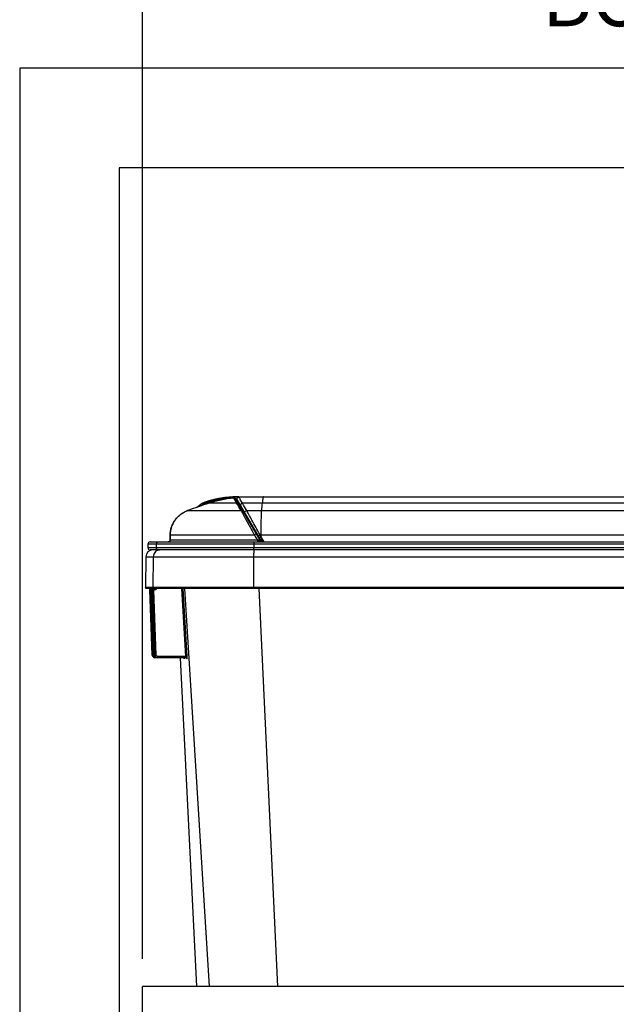
# Model space of a CAD drawing. Units: inches. Extents: x 0 to 17, y 0 to 11.
# Drawn here: x 1.8 to 3.2, y 5 to 7.2 of the extents above; entities that cross this region are included whole.
import ezdxf

# ---------------------------------------------------------------- set-up
doc = ezdxf.new("R2010")
doc.units = ezdxf.units.IN
doc.header["$LTSCALE"] = 0.935
doc.header["$MEASUREMENT"] = 0
doc.layers.get('0').update_dxf_attribs({"linetype": 'CONTINUOUS'})
doc.layers.add('03__ASM_ALL_CURVES', color=7, linetype='CONTINUOUS')
doc.layers.add('06___PRT_ALL_SURFS', color=7, linetype='CONTINUOUS')
doc.styles.get("Standard").update_dxf_attribs({"font": 'txt', "width": 0.8})
doc.dimstyles.new('DIMSTYLE_1', dxfattribs={"dimtxt": 0.125, "dimasz": 0.1875, "dimexe": 0.125, "dimexo": 0.0625, "dimgap": 0.0625, "dimtad": 0, "dimtih": 1, "dimtoh": 1, "dimlfac": 6.666667, "dimzin": 4, "dimdsep": 46, "dimtxsty": 'Standard', "dimblk": 'CLOSED', "dimblk1": 'CLOSED', "dimblk2": 'CLOSED', "dimcen": 0.09, "dimadec": 0, "dimazin": 0, "dimtfac": 1, "dimtofl": 0, "dimtmove": 0, "dimatfit": 3, "dimldrblk": 'CLOSED', "dimfxl": 0, "dimtolj": 1, "dimtzin": 4, "dimarcsym": 0})

# ---------------------------------------------------------------- blocks, each defined once
blk = doc.blocks.new('_CLOSED')
at = {"color": 0, "linetype": 'ByBlock'}
for p, q in [((0, 0), (-1, 0.167)), ((-1, 0.167), (-1, -0.167)), ((-1, -0.167), (0, 0)), ((-1, 0), (0, 0))]:
    blk.add_line(p, q, dxfattribs=at)
blk = doc.blocks.new('*D3')
at = {"color": 2, "linetype": 'Continuous'}
for p, q in [((2.1086, 5.0742), (2.1086, 7.9343)), ((4.2521, 5.0742), (4.2521, 7.9343)), ((2.1086, 7.8093), (2.7179, 7.8093)), ((4.2521, 7.8093), (3.6429, 7.8093))]:
    blk.add_line(p, q, dxfattribs=at)
at = {"color": 2, "linetype": 'Continuous', "xscale": 0.1875, "yscale": 0.1875, "zscale": 0.1875, "rotation": 180}
blk.add_blockref('_CLOSED', (2.1086, 7.8093), dxfattribs=at)
at = {"color": 2, "linetype": 'Continuous', "xscale": 0.1875, "yscale": 0.1875, "zscale": 0.1875}
blk.add_blockref('_CLOSED', (4.2521, 7.8093), dxfattribs=at)
at = {"color": 2, "linetype": 'Continuous', "insert": (3.1804, 7.8718), "char_height": 0.125, "width": 0.8, "attachment_point": 2, "line_spacing_factor": 0.9}
blk.add_mtext('14.29\\P[363]\\PWOOD BOX', dxfattribs=at)

msp = doc.modelspace()

# ---------------------------------------------------------------- linework, layer by layer
at = {"color": 7, "linetype": 'Continuous'}
for p, q in [((2.2495, 6.1075), (2.2559, 6.1084)), ((2.2569, 6.1053), (2.2563, 6.107)), ((2.257, 6.105), (2.2569, 6.1053)), ((2.3212, 6.1054), (2.2584, 6.1054)), ((2.3144, 6.1177), (2.3212, 6.1054)), ((2.3236, 6.1192), (2.3163, 6.1188)), ((2.3163, 6.1175), (2.3163, 6.1188)), ((2.3188, 6.1155), (2.3731, 6.0231)), ((2.322, 6.1127), (2.3201, 6.1133)), ((2.3229, 6.1124), (2.322, 6.1127)), ((2.3222, 6.1196), (3.6589, 6.1196)), ((2.3226, 6.1196), (2.3222, 6.1195)), ((2.3743, 6.025), (2.3229, 6.1124)), ((2.3265, 6.1191), (2.3236, 6.1192)), ((2.3256, 6.104), (2.3258, 6.1041)), ((2.3258, 6.1041), (2.3264, 6.1042)), ((2.3277, 6.1042), (2.3264, 6.1042)), ((2.3342, 6.1053), (2.3327, 6.1079)), ((3.6605, 6.1053), (2.3342, 6.1053)), ((2.2113, 6.0889), (2.3313, 6.0889)), ((2.3279, 6.1028), (2.3285, 6.1028)), ((2.344, 6.0889), (3.6605, 6.0889)), ((2.1254, 6.0176), (4.2353, 6.0176)), ((2.1662, 6.0176), (2.166, 6.0176)), ((2.1707, 6.0337), (2.1705, 6.022)), ((2.1706, 6.022), (2.1705, 6.022)), ((2.1706, 6.022), (2.1708, 6.0337)), ((2.3683, 6.022), (2.1706, 6.022)), ((2.1707, 6.0337), (2.1708, 6.0337)), ((2.1708, 6.0337), (2.346, 6.0337)), ((2.346, 6.0337), (2.3613, 6.0337)), ((2.3613, 6.0337), (2.3683, 6.022)), ((2.3731, 6.0231), (2.3699, 6.0215)), ((2.3705, 6.0314), (2.3742, 6.0338)), ((2.3729, 6.0274), (2.3731, 6.0276)), ((2.3731, 6.0276), (2.3766, 6.0297)), ((2.3733, 6.0228), (2.3732, 6.0267)), ((2.3742, 6.0338), (3.6605, 6.0338)), ((2.3746, 6.0331), (2.3742, 6.0338)), ((2.3766, 6.0297), (2.3746, 6.0331)), ((2.3766, 6.0296), (2.3766, 6.0338)), ((2.3778, 6.0276), (2.3766, 6.0296)), ((2.3834, 6.0181), (2.3778, 6.0276)), ((2.1209, 6.0041), (2.1209, 6.0131)), ((2.1209, 6.0131), (4.2398, 6.0131)), ((4.2398, 6.0041), (2.1209, 6.0041)), ((4.2353, 5.9996), (2.1254, 5.9996)), ((2.1395, 6.0131), (2.1395, 6.0041)), ((2.3601, 6.0131), (2.3601, 6.0041)), ((2.1159, 5.9841), (2.1147, 5.9149)), ((2.1159, 5.9841), (4.2449, 5.9841)), ((2.1327, 5.9841), (2.1315, 5.9149)), ((2.3597, 5.9841), (2.3596, 5.9149)), ((4.2461, 5.9149), (2.1147, 5.9149)), ((2.1236, 5.9126), (2.1169, 5.9126)), ((2.1234, 5.9128), (2.1233, 5.9128)), ((2.1233, 5.9128), (2.1235, 5.9127)), ((2.1233, 5.9128), (2.1243, 5.912)), ((2.1246, 5.9126), (2.1234, 5.9128)), ((2.1236, 5.9126), (2.1237, 5.9126)), ((2.1237, 5.9126), (2.1238, 5.9125)), ((2.1292, 5.9126), (2.124, 5.9126)), ((2.1243, 5.912), (2.1244, 5.9119)), ((2.1244, 5.9119), (2.1245, 5.9118)), ((2.1247, 5.9115), (2.1247, 5.9113)), ((2.1249, 5.9112), (2.1252, 5.9102)), ((2.125, 5.9102), (2.125, 5.9102)), ((2.1252, 5.9102), (2.125, 5.9102)), ((2.1302, 5.7616), (2.125, 5.9102)), ((2.1304, 5.7616), (2.1252, 5.9102)), ((2.1282, 5.9126), (2.1282, 5.9096)), ((2.1333, 5.7617), (2.1282, 5.9096)), ((2.1299, 5.9096), (2.1282, 5.9096)), ((2.1288, 5.9128), (2.1291, 5.9126)), ((2.1291, 5.9128), (2.1289, 5.9128)), ((2.1303, 5.9126), (2.1291, 5.9128)), ((2.1299, 5.912), (2.1299, 5.9096)), ((2.1302, 5.9114), (2.1303, 5.9113)), ((4.2305, 5.9126), (2.1303, 5.9126)), ((2.1306, 5.9112), (2.1308, 5.9102)), ((2.1306, 5.9102), (2.1306, 5.9102)), ((2.1306, 5.9102), (2.1358, 5.7616)), ((2.1308, 5.9102), (2.1306, 5.9102)), ((2.1358, 5.7616), (2.1306, 5.9102)), ((2.136, 5.7616), (2.1308, 5.9102)), ((2.1338, 5.9126), (2.1338, 5.9096)), ((2.139, 5.7617), (2.1338, 5.9096)), ((2.1356, 5.9096), (2.1338, 5.9096)), ((2.1356, 5.9126), (2.1356, 5.9096)), ((2.2065, 5.7588), (2.1971, 5.9126)), ((2.2094, 5.759), (2.2001, 5.9126)), ((2.2596, 5.0117), (2.2039, 5.9126)), ((2.3597, 5.9126), (2.3596, 5.9139)), ((2.4142, 5.0117), (2.372, 5.9126)), ((2.1304, 5.7616), (2.1302, 5.7616)), ((2.1304, 5.7616), (2.1333, 5.7617)), ((2.136, 5.7616), (2.1358, 5.7616)), ((2.1358, 5.7616), (2.1358, 5.7616)), ((2.136, 5.7616), (2.137, 5.7616)), ((2.1364, 5.7595), (2.136, 5.7616)), ((2.136, 5.7603), (2.1362, 5.7598)), ((2.1363, 5.7558), (2.1363, 5.7588)), ((2.1366, 5.7588), (2.1363, 5.7588)), ((2.1418, 5.7558), (2.1363, 5.7558)), ((2.1381, 5.7617), (2.139, 5.7617)), ((2.142, 5.7558), (2.142, 5.7588)), ((2.2065, 5.7588), (2.142, 5.7588)), ((2.2064, 5.7558), (2.142, 5.7558)), ((2.2009, 5.7555), (2.2011, 5.7554)), ((2.2023, 5.7539), (2.2025, 5.753)), ((2.2025, 5.753), (2.2027, 5.753)), ((2.2027, 5.753), (2.2028, 5.7559)), ((2.2064, 5.7558), (2.2066, 5.7571)), ((2.2094, 5.759), (2.2065, 5.7588)), ((2.2066, 5.7571), (2.2065, 5.7588)), ((2.2076, 5.7555), (2.2078, 5.7554)), ((2.2078, 5.7554), (2.208, 5.7553)), ((2.2089, 5.7541), (2.2092, 5.753)), ((2.2092, 5.753), (2.2094, 5.753)), ((2.2096, 5.7559), (2.2094, 5.759)), ((2.1086, 4.9157), (2.1086, 5.0117)), ((4.2521, 5.0117), (2.1086, 5.0117))]:
    msp.add_line(p, q, dxfattribs=at)
for points in [[(2.2584, 6.1055), (2.2541, 6.104), (2.2493, 6.1023), (2.2443, 6.1006), (2.2391, 6.0988), (2.2338, 6.0969), (2.2283, 6.0949), (2.2227, 6.093), (2.2169, 6.0909), (2.2113, 6.0889)], [(2.3144, 6.1177), (2.3107, 6.1173), (2.3066, 6.1167), (2.3025, 6.1162), (2.2985, 6.1155), (2.2946, 6.1149), (2.2907, 6.1141), (2.2868, 6.1133), (2.2831, 6.1125), (2.2793, 6.1116), (2.2756, 6.1107), (2.272, 6.1097), (2.2684, 6.1087), (2.2649, 6.1076), (2.2614, 6.1065), (2.2584, 6.1055)], [(2.2113, 6.0889), (2.2101, 6.0885), (2.2086, 6.0879), (2.2072, 6.0873), (2.2057, 6.0866), (2.2043, 6.0859), (2.2029, 6.0852), (2.2015, 6.0844), (2.2002, 6.0837), (2.1988, 6.0828), (2.1975, 6.082), (2.1962, 6.0811), (2.195, 6.0802), (2.1937, 6.0793), (2.1925, 6.0783), (2.1914, 6.0773), (2.1902, 6.0763), (2.1891, 6.0752), (2.188, 6.0741), (2.1869, 6.073), (2.1859, 6.0719), (2.1849, 6.0707), (2.1839, 6.0695), (2.1829, 6.0683), (2.182, 6.0671), (2.1811, 6.0659), (2.1803, 6.0646), (2.1795, 6.0633), (2.1787, 6.062), (2.178, 6.0607), (2.1773, 6.0593), (2.1766, 6.058), (2.1759, 6.0566), (2.1753, 6.0552), (2.1748, 6.0538), (2.1742, 6.0524), (2.1737, 6.051), (2.1733, 6.0496), (2.1729, 6.0481), (2.1725, 6.0467), (2.1721, 6.0452), (2.1718, 6.0437), (2.1715, 6.0423), (2.1713, 6.0408), (2.1711, 6.0393), (2.171, 6.0378), (2.1708, 6.0363), (2.1708, 6.0348), (2.1707, 6.0337)], [(2.1666, 6.0176), (2.1664, 6.0176), (2.1662, 6.0176)], [(2.1673, 6.0178), (2.1671, 6.0177), (2.1669, 6.0177), (2.1666, 6.0176)], [(2.169, 6.0188), (2.1688, 6.0186), (2.1687, 6.0185), (2.1685, 6.0184), (2.1683, 6.0182), (2.1681, 6.0181), (2.1679, 6.018), (2.1677, 6.0179), (2.1675, 6.0178), (2.1673, 6.0178)], [(2.1705, 6.022), (2.1705, 6.0219), (2.1705, 6.0217), (2.1704, 6.0215), (2.1704, 6.0213), (2.1704, 6.021), (2.1703, 6.0208), (2.1702, 6.0206), (2.1701, 6.0204), (2.1701, 6.0202), (2.17, 6.02), (2.1699, 6.0198), (2.1697, 6.0196), (2.1696, 6.0194), (2.1695, 6.0193), (2.1693, 6.0191), (2.1692, 6.0189), (2.169, 6.0188)], [(2.1235, 5.9127), (2.1235, 5.9127), (2.1235, 5.9127), (2.1235, 5.9127), (2.1235, 5.9127), (2.1235, 5.9127), (2.1235, 5.9127), (2.1235, 5.9127), (2.1235, 5.9126), (2.1236, 5.9126), (2.1236, 5.9126)], [(2.1238, 5.9125), (2.1238, 5.9124), (2.1239, 5.9124), (2.124, 5.9123), (2.1241, 5.9122), (2.1242, 5.9121), (2.1243, 5.912), (2.1244, 5.9119), (2.1245, 5.9118), (2.1246, 5.9116), (2.1247, 5.9115)], [(2.1238, 5.9125), (2.1239, 5.9124), (2.124, 5.9123), (2.1241, 5.9123), (2.1241, 5.9122), (2.1242, 5.9121)], [(2.1247, 5.9113), (2.1248, 5.9112), (2.1249, 5.911), (2.1249, 5.9109), (2.125, 5.9107), (2.125, 5.9105)], [(2.125, 5.9105), (2.125, 5.9103), (2.125, 5.9102)], [(2.1291, 5.9127), (2.1291, 5.9127), (2.1291, 5.9127), (2.1291, 5.9127), (2.1291, 5.9126), (2.1291, 5.9126), (2.1291, 5.9126), (2.1292, 5.9126), (2.1292, 5.9126)], [(2.1292, 5.9126), (2.1293, 5.9125), (2.1293, 5.9125), (2.1294, 5.9124), (2.1295, 5.9124), (2.1296, 5.9123), (2.1297, 5.9122), (2.1298, 5.9121), (2.1299, 5.912), (2.13, 5.9119), (2.1301, 5.9117), (2.1302, 5.9116), (2.1302, 5.9114)], [(2.1303, 5.9113), (2.1304, 5.9111), (2.1305, 5.9109), (2.1305, 5.9107), (2.1305, 5.9106)], [(2.1305, 5.9106), (2.1306, 5.9104), (2.1306, 5.9102)], [(2.1358, 5.7616), (2.1358, 5.7613), (2.1359, 5.7608), (2.136, 5.7603)], [(2.1362, 5.7598), (2.1364, 5.7593), (2.1366, 5.7589), (2.1369, 5.7584), (2.1372, 5.758), (2.1376, 5.7576), (2.1379, 5.7573), (2.1384, 5.7569), (2.1388, 5.7566), (2.1393, 5.7564), (2.1397, 5.7562)], [(2.1397, 5.7562), (2.1402, 5.756), (2.1408, 5.7559), (2.1413, 5.7559), (2.1418, 5.7558)], [(2.2011, 5.7554), (2.2012, 5.7553), (2.2014, 5.7552)], [(2.2014, 5.7552), (2.2015, 5.7551), (2.2017, 5.7549), (2.2018, 5.7548), (2.2019, 5.7547)], [(2.2019, 5.7547), (2.202, 5.7545), (2.2021, 5.7544), (2.2022, 5.7543), (2.2022, 5.7541), (2.2023, 5.754), (2.2023, 5.7539), (2.2023, 5.7539), (2.2023, 5.7538), (2.2024, 5.7538)], [(2.2062, 5.7558), (2.2063, 5.7558), (2.2066, 5.7558), (2.2068, 5.7558), (2.207, 5.7557), (2.2072, 5.7557), (2.2074, 5.7556), (2.2076, 5.7555)], [(2.208, 5.7553), (2.2081, 5.7551), (2.2083, 5.755), (2.2084, 5.7549), (2.2085, 5.7548), (2.2086, 5.7546)], [(2.2086, 5.7546), (2.2087, 5.7545), (2.2088, 5.7544), (2.2089, 5.7543), (2.2089, 5.7542), (2.2089, 5.7541), (2.209, 5.754), (2.209, 5.7539), (2.209, 5.7539), (2.209, 5.7539)]]:
    msp.add_lwpolyline(points, dxfattribs=at)
for centre, radius, start, end in [((3.7065, 1.9083), 4.4399, 109.0348, 109.6796), ((2.2616, 6.072), 0.0375, 108.8389, 138.6465), ((2.2676, 6.0727), 0.0375, 108.1869, 134.249), ((2.2683, 6.0714), 0.0375, 108.6314, 128.3769), ((2.3222, 5.8946), 0.225, 90, 108.7636), ((2.326, 5.8946), 0.2249, 90.9736, 108.1657), ((2.3302, 5.8878), 0.2313, 107.5646, 108.6247), ((2.3149, 6.1132), 0.0045, 30.4655, 96.0238), ((-0.0959, 4.6332), 2.8302, 30.9522, 31.344), ((2.326, 5.8949), 0.2247, 90.0001, 90.8669), ((2.3268, 6.1147), 0.00441, 92.9436, 99.0452), ((2.3405, 5.8115), 0.2931, 92.523, 92.7655), ((-0.7533, 4.2357), 3.6094, 30.8924, 31.1952), ((-0.6919, 6.3698), 3.0827, 354.7714, 355.0764), ((2.3405, 5.811), 0.2921, 92.4738, 92.7954), ((2.1254, 6.0131), 0.0045, 90, 180), ((2.4835, 6.3553), 0.3526, 250.9307, 251.2007), ((2.3828, 6.0288), 0.0112, 210.4651, 268.0337), ((2.3872, 6.0326), 0.015, 210.4655, 270), ((2.1316, 5.9838), 0.0158, 90, 179), ((2.1254, 6.0041), 0.0045, 180, 270), ((2.1484, 5.9838), 0.0157, 90.0234, 102.7176), ((2.5574, 5.9843), 0.1978, 178.6275, 178.7431), ((2.5786, 5.9839), 0.219, 178.7531, 179.9516), ((2.1169, 5.9148), 0.00225, 179, 270), ((2.1222, 5.9101), 0.003, 23.0459, 65.1876), ((2.122, 5.9101), 0.00299, 34.8604, 40.8627), ((2.122, 5.9101), 0.003, 28.0358, 34.8597), ((2.122, 5.9101), 0.00298, 24.9064, 28.032), ((2.122, 5.9101), 0.00298, 20.8424, 24.902), ((2.122, 5.9101), 0.00301, 17.9042, 20.8415), ((2.122, 5.9101), 0.00303, 9.0664, 17.904), ((2.122, 5.9101), 0.00299, 2.0204, 9.0779), ((2.1075, 5.3143), 0.5956, 88.0098, 88.1841), ((2.1276, 5.9101), 0.003, 23.0217, 65.151), ((2.1278, 5.9101), 0.003, 23.0197, 65.1481), ((2.1299, 5.9156), 0.006, 270.0009, 273.9294), ((2.1299, 5.9156), 0.00603, 273.9275, 276.6201), ((2.1276, 5.9101), 0.00303, 9.058, 22.941), ((2.1276, 5.9101), 0.00301, 5.8288, 9.0574), ((2.1276, 5.9101), 0.00296, 2.0043, 5.8314), ((2.113, 5.3103), 0.5997, 88.0122, 88.1819), ((2.1356, 5.9156), 0.00602, 269.9933, 317.0155), ((2.1356, 5.9156), 0.00602, 317.0453, 329.7637), ((2.3899, 5.9148), 0.0303, 179.8861, 181.641), ((2.1362, 5.7618), 0.006, 182.0073, 269.998), ((2.1363, 5.7618), 0.006, 181.9943, 270.0006), ((2.1364, 5.7618), 0.00302, 182.0576, 200.7257), ((2.1363, 5.7618), 0.003, 200.7929, 232.3226), ((2.1363, 5.7618), 0.003, 232.3273, 270.0004), ((2.1418, 5.7618), 0.00598, 182.0129, 186.7227), ((2.1418, 5.7618), 0.006, 186.7014, 260.2275), ((2.142, 5.7618), 0.006, 202.9407, 249.0446), ((2.1237, 6.1894), 0.428, 271.7805, 271.9214), ((2.142, 5.7618), 0.00601, 249.0502, 257.4257), ((2.142, 5.7619), 0.00602, 257.4482, 269.9755), ((2.1418, 5.7619), 0.00603, 260.233, 264.9271), ((2.1418, 5.7618), 0.00599, 264.9237, 269.9905), ((2.1995, 5.7528), 0.00299, 51.1386, 78.4416), ((2.1997, 5.7528), 0.00299, 49.4348, 78.4324), ((2.1995, 5.7528), 0.00302, 37.9295, 51.1359), ((2.1996, 5.7528), 0.00302, 43.6897, 49.4427), ((2.1997, 5.7528), 0.003, 3.194, 43.6755), ((2.1995, 5.7528), 0.003, 3.1968, 37.8811), ((2.2064, 5.7529), 0.00298, 84.1867, 89.9885), ((2.2062, 5.7528), 0.00301, 78.4534, 84.0304), ((2.2064, 5.7528), 0.00299, 55.3099, 84.2287), ((2.2062, 5.7528), 0.00299, 71.6411, 78.4592), ((2.2062, 5.7529), 0.00298, 68.5847, 71.6269), ((2.2062, 5.7528), 0.00299, 64.7632, 68.5841), ((2.2062, 5.7528), 0.00299, 62.1645, 64.7635), ((2.2062, 5.7528), 0.00299, 58.85, 62.1646), ((2.2062, 5.7528), 0.00298, 55.3122, 58.8502), ((2.2062, 5.7528), 0.00302, 38.0698, 55.2584), ((2.2064, 5.7528), 0.00299, 49.5324, 55.304), ((2.2064, 5.7528), 0.003, 3.4394, 49.5404), ((2.2062, 5.7528), 0.003, 3.4453, 38.0028)]:
    msp.add_arc(centre, radius, start, end, dxfattribs=at)
for points, knots in [([(2.2559, 6.1084), (2.2559, 6.1084), (2.256, 6.1084), (2.2561, 6.1083), (2.2561, 6.1082), (2.2562, 6.108), (2.2563, 6.1075), (2.2563, 6.1072), (2.2563, 6.107)], [0, 0, 0, 0, 0.058351, 0.121344, 0.201308, 0.304793, 0.593439, 1, 1, 1, 1]), ([(2.2584, 6.1054), (2.2629, 6.107), (2.2721, 6.1098), (2.286, 6.1133), (2.3002, 6.1159), (2.3097, 6.1172), (2.3144, 6.1177)], [0, 0, 0, 0, 0.249995, 0.499995, 0.749997, 1, 1, 1, 1]), ([(2.2584, 6.1055), (2.2584, 6.1055), (2.2584, 6.1055), (2.2584, 6.1055), (2.2584, 6.1054), (2.2584, 6.1054), (2.2584, 6.1054)], [0, 0, 0, 0, 0.066082, 0.254001, 0.56532, 1, 1, 1, 1]), ([(2.3163, 6.1188), (2.3068, 6.1182), (2.2879, 6.1158), (2.2694, 6.1112), (2.2604, 6.1083)], [0, 0, 0, 0, 0.500024, 1, 1, 1, 1]), ([(2.3188, 6.1155), (2.3186, 6.1159), (2.318, 6.1165), (2.317, 6.1173), (2.3159, 6.1176), (2.3151, 6.1177), (2.3147, 6.1177), (2.3144, 6.1177)], [0, 0, 0, 0, 0.249561, 0.499254, 0.74918, 0.874566, 1, 1, 1, 1]), ([(2.3144, 6.1177), (2.3144, 6.1177), (2.3144, 6.1177), (2.3144, 6.1177), (2.3144, 6.1177), (2.3144, 6.1177), (2.3144, 6.1177)], [0, 0, 0, 0, 0.065695, 0.253227, 0.56449, 1, 1, 1, 1]), ([(2.3258, 6.1035), (2.3257, 6.1037), (2.3255, 6.104), (2.325, 6.1045), (2.3245, 6.1049), (2.3237, 6.1053), (2.3226, 6.1056), (2.3217, 6.1055), (2.3212, 6.1054)], [0, 0, 0, 0, 0.122508, 0.245359, 0.368864, 0.493266, 0.744543, 1, 1, 1, 1]), ([(2.3229, 6.1124), (2.3225, 6.113), (2.3221, 6.1144), (2.3225, 6.1166), (2.324, 6.1184), (2.3254, 6.119), (2.3261, 6.1191)], [0, 0, 0, 0, 0.249744, 0.499672, 0.749565, 1, 1, 1, 1]), ([(2.3327, 6.1079), (2.3318, 6.1094), (2.3303, 6.112), (2.3285, 6.1154), (2.3273, 6.1175), (2.3268, 6.1186), (2.3266, 6.119), (2.3265, 6.1191)], [0, 0, 0, 0, 0.409544, 0.707667, 0.900133, 0.960416, 1, 1, 1, 1]), ([(2.3309, 6.0988), (2.3305, 6.0993), (2.3301, 6.1007), (2.3307, 6.1029), (2.3321, 6.1045), (2.3335, 6.1051), (2.3342, 6.1053)], [0, 0, 0, 0, 0.24114, 0.488795, 0.743575, 1, 1, 1, 1]), ([(2.3817, 6.1196), (2.3816, 6.1196), (2.3814, 6.1194), (2.3813, 6.119), (2.3811, 6.1186), (2.381, 6.1181), (2.3808, 6.1172), (2.3805, 6.1158), (2.3802, 6.1138), (2.3798, 6.1102), (2.3796, 6.1073), (2.3795, 6.1053)], [0, 0, 0, 0, 0.025421, 0.047179, 0.075969, 0.112048, 0.155539, 0.264927, 0.40426, 0.573448, 1, 1, 1, 1]), ([(2.1708, 6.0337), (2.1709, 6.0367), (2.1715, 6.0428), (2.1738, 6.0516), (2.1774, 6.06), (2.1823, 6.0677), (2.1882, 6.0746), (2.1951, 6.0805), (2.2029, 6.0854), (2.2084, 6.0878), (2.2113, 6.0889)], [0, 0, 0, 0, 0.124984, 0.249974, 0.374968, 0.499969, 0.624973, 0.749982, 0.874991, 1, 1, 1, 1]), ([(2.2113, 6.0889), (2.2113, 6.0889), (2.2113, 6.0889), (2.2113, 6.0889), (2.2113, 6.0889), (2.2113, 6.0889), (2.2113, 6.0889)], [0, 0, 0, 0, 0.068755, 0.256594, 0.566871, 1, 1, 1, 1]), ([(2.3313, 6.0889), (2.3316, 6.0883), (2.3322, 6.087), (2.3337, 6.084), (2.3361, 6.0796), (2.3393, 6.0736), (2.343, 6.0668), (2.3472, 6.0592), (2.3533, 6.0481), (2.3581, 6.0395), (2.3613, 6.0337)], [0, 0, 0, 0, 0.031766, 0.069164, 0.159598, 0.268745, 0.393974, 0.532578, 0.68175, 1, 1, 1, 1]), ([(2.3356, 6.0869), (2.3354, 6.0873), (2.3348, 6.0879), (2.3338, 6.0886), (2.3325, 6.089), (2.3317, 6.0889), (2.3313, 6.0889)], [0, 0, 0, 0, 0.244144, 0.491217, 0.743095, 1, 1, 1, 1]), ([(2.3405, 6.0824), (2.3401, 6.083), (2.3398, 6.0844), (2.3404, 6.0866), (2.3419, 6.0883), (2.3433, 6.0888), (2.344, 6.0889)], [0, 0, 0, 0, 0.239792, 0.487329, 0.743008, 1, 1, 1, 1]), ([(2.3742, 6.0338), (2.371, 6.0395), (2.3649, 6.0506), (2.3564, 6.0659), (2.3502, 6.0772), (2.3463, 6.0846), (2.3447, 6.0876), (2.344, 6.0889)], [0, 0, 0, 0, 0.314293, 0.601432, 0.837729, 0.929551, 1, 1, 1, 1]), ([(2.3766, 6.0338), (2.3767, 6.0396), (2.3768, 6.0508), (2.3771, 6.0663), (2.3774, 6.0776), (2.3777, 6.0848), (2.3779, 6.0877), (2.378, 6.0889)], [0, 0, 0, 0, 0.319225, 0.608493, 0.842304, 0.931736, 1, 1, 1, 1]), ([(2.144, 6.0176), (2.1437, 6.0176), (2.1431, 6.0175), (2.1423, 6.0173), (2.1415, 6.0168), (2.1408, 6.0163), (2.1402, 6.0156), (2.1398, 6.0148), (2.1396, 6.014), (2.1395, 6.0134), (2.1395, 6.0131)], [0, 0, 0, 0, 0.124852, 0.24972, 0.374635, 0.499605, 0.624635, 0.749721, 0.874845, 1, 1, 1, 1]), ([(2.1706, 6.022), (2.1706, 6.0217), (2.1705, 6.0211), (2.1703, 6.0203), (2.1698, 6.0195), (2.1693, 6.0189), (2.1686, 6.0183), (2.1679, 6.0179), (2.1671, 6.0176), (2.1665, 6.0176), (2.1662, 6.0176)], [0, 0, 0, 0, 0.126615, 0.252963, 0.378863, 0.504175, 0.628854, 0.752949, 0.876591, 1, 1, 1, 1]), ([(2.3604, 6.0176), (2.3604, 6.0176), (2.3603, 6.0176), (2.3603, 6.0175), (2.3603, 6.0175), (2.3603, 6.0174), (2.3603, 6.0174), (2.3603, 6.0172), (2.3602, 6.017), (2.3602, 6.0167), (2.3602, 6.0162), (2.3601, 6.0156), (2.3601, 6.0148), (2.3601, 6.0139), (2.3601, 6.0134), (2.3601, 6.0131)], [0, 0, 0, 0, 0.00815, 0.014955, 0.023896, 0.035042, 0.048415, 0.081803, 0.12386, 0.174235, 0.298046, 0.448627, 0.620273, 0.806429, 1, 1, 1, 1]), ([(2.3656, 6.0359), (2.3656, 6.0359), (2.3656, 6.0359), (2.3655, 6.0359), (2.3655, 6.0359), (2.3654, 6.0359), (2.3654, 6.0359), (2.3652, 6.0358), (2.365, 6.0357), (2.3647, 6.0356), (2.3642, 6.0353), (2.3636, 6.035), (2.3629, 6.0346), (2.3621, 6.0342), (2.3616, 6.0338), (2.3613, 6.0337)], [0, 0, 0, 0, 0.007826, 0.014634, 0.023661, 0.034962, 0.048547, 0.082508, 0.125287, 0.17648, 0.301961, 0.453788, 0.62563, 0.810278, 1, 1, 1, 1]), ([(2.3683, 6.022), (2.3683, 6.0217), (2.3683, 6.0211), (2.3683, 6.0203), (2.3683, 6.0196), (2.3682, 6.0189), (2.3682, 6.0184), (2.3682, 6.0181), (2.3681, 6.0179), (2.3681, 6.0178), (2.3681, 6.0177), (2.3681, 6.0177), (2.3681, 6.0176), (2.3681, 6.0176), (2.368, 6.0176), (2.368, 6.0176)], [0, 0, 0, 0, 0.19459, 0.381224, 0.552949, 0.703345, 0.826832, 0.877031, 0.918911, 0.952133, 0.965426, 0.976495, 0.985358, 0.992077, 1, 1, 1, 1]), ([(2.3699, 6.0215), (2.3699, 6.0212), (2.3699, 6.0207), (2.37, 6.02), (2.37, 6.0193), (2.3701, 6.0188), (2.3701, 6.0184), (2.3702, 6.0182), (2.3702, 6.018), (2.3703, 6.0179), (2.3704, 6.0178), (2.3704, 6.0177), (2.3705, 6.0176), (2.3705, 6.0176), (2.3705, 6.0176)], [0, 0, 0, 0, 0.195479, 0.380018, 0.547906, 0.693995, 0.757488, 0.813994, 0.863161, 0.90474, 0.938644, 0.965065, 0.984785, 1, 1, 1, 1]), ([(2.3828, 6.0176), (2.3823, 6.0176), (2.3811, 6.0176), (2.3795, 6.0179), (2.3778, 6.0183), (2.3762, 6.0188), (2.3747, 6.0194), (2.3731, 6.0201), (2.3715, 6.0208), (2.3704, 6.0213), (2.3699, 6.0215)], [0, 0, 0, 0, 0.123101, 0.246555, 0.370309, 0.494387, 0.618948, 0.744358, 0.871206, 1, 1, 1, 1]), ([(2.1449, 5.9992), (2.1432, 5.9988), (2.14, 5.9975), (2.136, 5.994), (2.1334, 5.9893), (2.1327, 5.9858), (2.1327, 5.9841)], [0, 0, 0, 0, 0.249768, 0.499696, 0.749779, 1, 1, 1, 1]), ([(2.144, 5.9996), (2.1437, 5.9996), (2.1431, 5.9996), (2.1423, 5.9999), (2.1415, 6.0003), (2.1408, 6.0009), (2.1402, 6.0016), (2.1398, 6.0023), (2.1396, 6.0032), (2.1395, 6.0038), (2.1395, 6.0041)], [0, 0, 0, 0, 0.124852, 0.24972, 0.374635, 0.499605, 0.624635, 0.749721, 0.874845, 1, 1, 1, 1]), ([(2.3606, 5.9994), (2.3605, 5.9993), (2.3604, 5.9989), (2.3603, 5.9981), (2.3601, 5.9971), (2.36, 5.9959), (2.3599, 5.9945), (2.3598, 5.9922), (2.3597, 5.9903), (2.3597, 5.9891)], [0, 0, 0, 0, 0.045963, 0.117712, 0.214415, 0.334453, 0.475744, 0.635754, 1, 1, 1, 1]), ([(2.3604, 5.9996), (2.3604, 5.9996), (2.3603, 5.9996), (2.3603, 5.9996), (2.3603, 5.9997), (2.3603, 5.9997), (2.3603, 5.9998), (2.3603, 5.9999), (2.3602, 6.0001), (2.3602, 6.0005), (2.3602, 6.0009), (2.3601, 6.0016), (2.3601, 6.0024), (2.3601, 6.0032), (2.3601, 6.0038), (2.3601, 6.0041)], [0, 0, 0, 0, 0.00815, 0.014955, 0.023896, 0.035042, 0.048415, 0.081803, 0.12386, 0.174235, 0.298046, 0.448627, 0.620273, 0.806429, 1, 1, 1, 1]), ([(2.1246, 5.9126), (2.1247, 5.9126), (2.1249, 5.9125), (2.1253, 5.9124), (2.1256, 5.9121), (2.126, 5.9116), (2.1263, 5.9108), (2.1264, 5.91), (2.1264, 5.9097)], [0, 0, 0, 0, 0.093678, 0.193208, 0.302413, 0.423272, 0.697175, 1, 1, 1, 1]), ([(2.1264, 5.9097), (2.1262, 5.9097), (2.126, 5.9097), (2.1257, 5.9098), (2.1255, 5.9099), (2.1254, 5.91), (2.1253, 5.9101), (2.1253, 5.9101), (2.1252, 5.9102), (2.1252, 5.9102), (2.1252, 5.9102), (2.1252, 5.9102)], [0, 0, 0, 0, 0.372935, 0.536141, 0.681824, 0.806483, 0.905014, 0.942482, 0.971072, 0.990313, 1, 1, 1, 1]), ([(2.1303, 5.9126), (2.1304, 5.9126), (2.1306, 5.9125), (2.131, 5.9124), (2.1313, 5.9121), (2.1316, 5.9116), (2.1319, 5.9108), (2.132, 5.91), (2.132, 5.9097)], [0, 0, 0, 0, 0.092463, 0.191044, 0.299722, 0.420499, 0.695359, 1, 1, 1, 1]), ([(2.132, 5.9097), (2.1319, 5.9097), (2.1316, 5.9097), (2.1313, 5.9098), (2.1312, 5.9099), (2.131, 5.91), (2.1309, 5.9101), (2.1309, 5.9101), (2.1308, 5.9102), (2.1308, 5.9102)], [0, 0, 0, 0, 0.369692, 0.53194, 0.67711, 0.801783, 0.900989, 0.968567, 1, 1, 1, 1]), ([(2.1337, 5.9126), (2.1334, 5.9126), (2.1328, 5.9127), (2.1321, 5.9132), (2.1316, 5.914), (2.1315, 5.9146), (2.1315, 5.9149)], [0, 0, 0, 0, 0.249785, 0.499652, 0.749724, 1, 1, 1, 1]), ([(2.142, 5.7588), (2.1416, 5.7588), (2.1408, 5.759), (2.1398, 5.7596), (2.1391, 5.7606), (2.139, 5.7613), (2.139, 5.7617)], [0, 0, 0, 0, 0.250013, 0.500009, 0.75, 1, 1, 1, 1]), ([(2.2094, 5.753), (2.2094, 5.753), (2.2095, 5.7531), (2.2095, 5.7532), (2.2095, 5.7535), (2.2095, 5.7538), (2.2096, 5.7542), (2.2096, 5.7549), (2.2096, 5.7555), (2.2096, 5.7559)], [0, 0, 0, 0, 0.023903, 0.0762, 0.159864, 0.274335, 0.418013, 0.588739, 1, 1, 1, 1])]:
    msp.add_open_spline(points, degree=3, knots=knots, dxfattribs=at)
for points in [[(2.1233, 5.9128), (2.1233, 5.9128), (2.1233, 5.9128), (2.1233, 5.9128)], [(2.1289, 5.9128), (2.1289, 5.9128), (2.1289, 5.9128), (2.1289, 5.9128)], [(2.1289, 5.9128), (2.1289, 5.9128), (2.1289, 5.9128), (2.1289, 5.9128)]]:
    msp.add_open_spline(points, degree=3, dxfattribs=at)
at = {"layer": '03__ASM_ALL_CURVES', "color": 9, "linetype": 'Continuous'}
for p, q in [((1.8304, 7.0891), (1.8304, 3.5657)), ((4.5304, 7.0891), (1.8304, 7.0891)), ((2.0554, 6.8641), (2.0554, 4.9157)), ((4.3054, 6.8641), (2.0554, 6.8641))]:
    msp.add_line(p, q, dxfattribs=at)
at = {"layer": '06___PRT_ALL_SURFS', "color": 7, "linetype": 'Continuous'}
msp.add_line((2.1934, 5.7558), (2.2302, 5.0117), dxfattribs=at)

# ---------------------------------------------------------------- dimensions: what is measured, and where the dimension line sits
at = {"color": 2, "linetype": 'Continuous'}
dim = msp.add_linear_dim(base=(2.1086, 7.8093), p1=(4.2521, 5.0117), p2=(2.1086, 5.0117), angle=180, text='<>\\PWOOD BOX', dimstyle='DIMSTYLE_1', dxfattribs=at)
dim.commit()
dim.dimension.update_dxf_attribs({"geometry": '*D3', "text_midpoint": (3.1804, 7.6218), "dimtype": 160})

doc.saveas('drawing.dxf')
